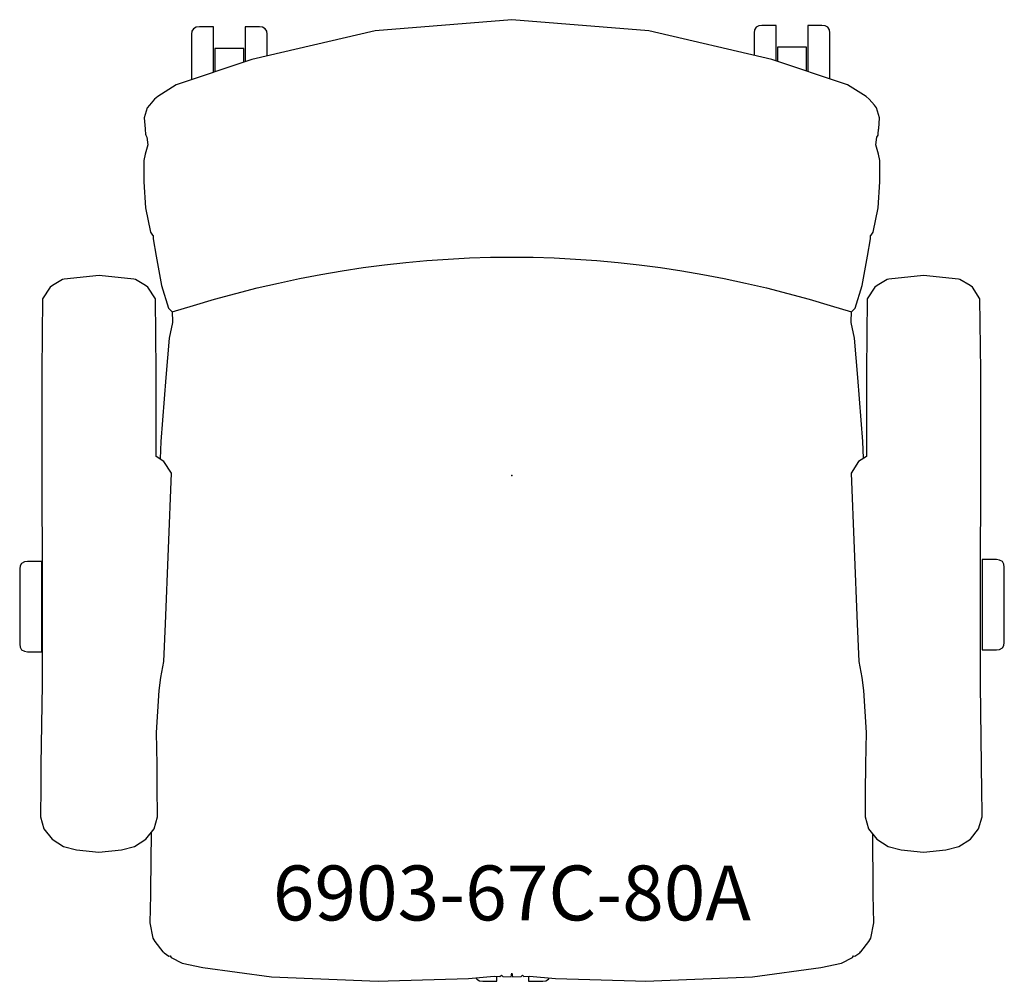
# Model space of a CAD drawing. Units: inches. Extents: x -13.4 to 13.4, y -13.8 to 12.5.
import ezdxf

# ---------------------------------------------------------------- set-up
doc = ezdxf.new("R2010")
doc.units = ezdxf.units.IN
doc.header["$MEASUREMENT"] = 0
for name, color, linetype, true_color in [('AFUCH-P', 2, 'Continuous', 0xffff00), ('AFUCH-P-NODE', 2, 'Continuous', 0xffff00), ('AFUCH-P-TN', 2, 'Continuous', 0xffff00)]:
    doc.layers.add(name, color=color, linetype=linetype, true_color=true_color)
doc.styles.add('Default', font='arial.ttf')

msp = doc.modelspace()

# ---------------------------------------------------------------- linework, layer by layer
at = {"layer": 'AFUCH-P'}
for points in [[(9.606, 0.474), (9.586, 0.931), (9.449, 2.682), (9.356, 3.756), (9.27, 4.179), (9.265, 4.209), (9.276, 4.47), (9.376, 4.577), (9.566, 5.198), (9.714, 5.998), (9.797, 6.468), (9.798, 6.555), (9.813, 6.57), (9.868, 6.653), (10.004, 7.318), (10.046, 8.027), (10.046, 8.611), (10.015, 8.777), (9.941, 9.032), (9.967, 9.245), (9.999, 9.303), (10.006, 9.331), (10.015, 9.463), (10.018, 9.47), (10.043, 9.776), (9.959, 10.05), (9.9, 10.121), (9.755, 10.286), (9.671, 10.359), (9.164, 10.671), (7.098, 11.369), (3.737, 12.149), (0, 12.454), (-3.737, 12.149), (-7.098, 11.369), (-9.164, 10.671), (-9.671, 10.359), (-9.755, 10.286), (-9.9, 10.121), (-9.959, 10.05), (-10.043, 9.776), (-10.018, 9.47), (-10.015, 9.456), (-10.006, 9.331), (-9.999, 9.303), (-9.967, 9.245), (-9.941, 9.032), (-10.015, 8.777), (-10.046, 8.611), (-10.046, 8.027), (-10.004, 7.318), (-9.868, 6.653), (-9.813, 6.57), (-9.798, 6.555), (-9.797, 6.468), (-9.714, 5.998), (-9.566, 5.198), (-9.376, 4.577), (-9.276, 4.47), (-9.265, 4.209), (-9.27, 4.179), (-9.356, 3.756), (-9.449, 2.682), (-9.586, 0.931), (-9.606, 0.455)], [(-8.146, 11.015), (-8.146, 11.314), (-8.146, 11.671), (-8.146, 11.966), (-8.146, 12.168), (-8.146, 12.259), (-8.533, 12.259), (-8.618, 12.249), (-8.693, 12.208), (-8.735, 12.138), (-8.746, 12.056), (-8.746, 12.056), (-8.746, 11.98), (-8.746, 11.811), (-8.746, 11.565), (-8.746, 11.267), (-8.746, 10.945), (-8.746, 10.812)], [(-6.681, 11.466), (-6.681, 11.565), (-6.681, 11.811), (-6.681, 11.98), (-6.681, 12.056), (-6.681, 12.056), (-6.692, 12.138), (-6.735, 12.208), (-6.809, 12.249), (-6.894, 12.259), (-7.282, 12.259), (-7.282, 12.168), (-7.282, 11.966), (-7.282, 11.671), (-7.282, 11.314), (-7.282, 11.307)], [(7.217, 11.329), (7.217, 11.354), (7.217, 11.712), (7.217, 12.006), (7.217, 12.208), (7.217, 12.299), (6.829, 12.299), (6.744, 12.289), (6.67, 12.249), (6.627, 12.178), (6.616, 12.097), (6.616, 12.096), (6.616, 12.021), (6.616, 11.851), (6.616, 11.605), (6.616, 11.481)], [(8.681, 10.834), (8.681, 10.985), (8.681, 11.307), (8.681, 11.605), (8.681, 11.851), (8.681, 12.021), (8.681, 12.096), (8.681, 12.097), (8.67, 12.178), (8.628, 12.249), (8.553, 12.289), (8.468, 12.299), (8.081, 12.299), (8.081, 12.208), (8.081, 12.006), (8.081, 11.712), (8.081, 11.354), (8.081, 11.037)], [(-7.32, 11.294), (-7.32, 11.34), (-7.32, 11.514), (-7.32, 11.626), (-7.32, 11.666), (-8.108, 11.666), (-8.108, 11.626), (-8.108, 11.514), (-8.108, 11.34), (-8.108, 11.123), (-8.108, 11.028)], [(8.043, 11.05), (8.043, 11.164), (8.043, 11.381), (8.043, 11.554), (8.043, 11.666), (8.043, 11.706), (7.255, 11.706), (7.255, 11.666), (7.255, 11.554), (7.255, 11.381), (7.255, 11.316)], [(-9.852, -9.747), (-9.867, -11.326), (-9.87, -11.451), (-9.886, -12.21), (-9.804, -12.632), (-9.749, -12.723), (-9.527, -13.011), (-9.52, -13.007), (-9.499, -13.037), (-9.368, -13.123), (-9.33, -13.115), (-9.303, -13.157), (-9.001, -13.315), (-8.44, -13.435), (-6.567, -13.687), (-3.647, -13.812), (-3.378, -13.8), (-1.188, -13.737), (-0.481, -13.675), (-0.327, -13.678), (-0.287, -13.642), (-0.25, -13.68), (-0.019, -13.685), (0, -13.593), (0.019, -13.685), (0.25, -13.68), (0.287, -13.642), (0.327, -13.678), (0.481, -13.675), (1.188, -13.737), (3.378, -13.8), (3.647, -13.812), (6.567, -13.687), (8.44, -13.435), (9.001, -13.315), (9.303, -13.157), (9.33, -13.115), (9.368, -13.123), (9.499, -13.037), (9.52, -13.007), (9.527, -13.011), (9.749, -12.723), (9.804, -12.632), (9.886, -12.21), (9.87, -11.451), (9.867, -11.326), (9.853, -9.786)], [(-0.979, -13.718), (-0.956, -13.756), (-0.881, -13.797), (-0.797, -13.807), (-0.409, -13.807), (-0.409, -13.777), (-0.409, -13.677)], [(0.455, -13.676), (0.455, -13.777), (0.455, -13.807), (0.843, -13.807), (0.928, -13.797), (1.002, -13.756), (1.023, -13.722)]]:
    msp.add_lwpolyline(points, dxfattribs=at)
for points in [[(-12.24, -10.126), (-11.885, -10.22), (-11.275, -10.284), (-10.664, -10.22), (-10.309, -10.126), (-9.998, -9.927), (-9.771, -9.646), (-9.677, -9.317), (-9.677, -9.131), (-9.683, -8.687), (-9.683, -8.649), (-9.689, -7.892), (-9.702, -7.016), (-9.634, -5.871), (-9.589, -5.517), (-9.503, -5.076), (-9.461, -4.045), (-9.297, 0.068), (-9.501, 0.389), (-9.714, 0.522), (-9.713, 2.861), (-9.735, 4.826), (-9.941, 5.146), (-10.004, 5.192), (-10.282, 5.357), (-10.323, 5.369), (-11.274, 5.471), (-12.225, 5.368), (-12.267, 5.357), (-12.543, 5.192), (-12.608, 5.146), (-12.815, 4.826), (-12.836, 2.861), (-12.835, 0.055), (-12.831, -2.844), (-12.828, -5.716), (-12.86, -7.892), (-12.866, -8.649), (-12.866, -8.687), (-12.872, -9.131), (-12.872, -9.317), (-12.777, -9.647), (-12.551, -9.927)], [(12.52, -9.927), (12.745, -9.647), (12.841, -9.317), (12.841, -9.131), (12.835, -8.687), (12.835, -8.649), (12.829, -7.892), (12.796, -5.716), (12.8, -2.844), (12.804, 0.055), (12.805, 2.861), (12.783, 4.826), (12.577, 5.146), (12.512, 5.192), (12.236, 5.357), (12.193, 5.368), (11.243, 5.471), (10.292, 5.369), (10.251, 5.357), (9.973, 5.192), (9.909, 5.146), (9.703, 4.826), (9.682, 2.861), (9.682, 0.522), (9.47, 0.389), (9.265, 0.068), (9.43, -4.045), (9.471, -5.076), (9.557, -5.517), (9.603, -5.871), (9.671, -7.016), (9.658, -7.892), (9.652, -8.649), (9.651, -8.687), (9.646, -9.131), (9.646, -9.317), (9.74, -9.646), (9.966, -9.927), (10.278, -10.126), (10.633, -10.22), (11.243, -10.284), (11.853, -10.22), (12.208, -10.126)], [(-13.44, -3.337), (-13.44, -3.659), (-13.44, -3.973), (-13.44, -4.248), (-13.44, -4.457), (-13.44, -4.581), (-13.44, -4.606), (-13.44, -4.606), (-13.429, -4.688), (-13.387, -4.758), (-13.312, -4.798), (-13.228, -4.808), (-12.84, -4.808), (-12.84, -4.779), (-12.84, -4.631), (-12.84, -4.38), (-12.84, -4.051), (-12.84, -3.675), (-12.84, -3.289), (-12.84, -2.932), (-12.84, -2.638), (-12.84, -2.435), (-12.84, -2.344), (-13.228, -2.344), (-13.312, -2.355), (-13.387, -2.395), (-13.429, -2.465), (-13.44, -2.547), (-13.44, -2.547), (-13.44, -2.623), (-13.44, -2.792), (-13.44, -3.038)], [(12.847, -4.58), (12.847, -4.727), (12.847, -4.757), (13.235, -4.757), (13.32, -4.747), (13.394, -4.707), (13.437, -4.637), (13.448, -4.555), (13.448, -4.554), (13.448, -4.53), (13.448, -4.406), (13.448, -4.197), (13.448, -3.922), (13.448, -3.608), (13.448, -3.286), (13.448, -2.987), (13.448, -2.741), (13.448, -2.572), (13.448, -2.496), (13.448, -2.496), (13.437, -2.414), (13.394, -2.344), (13.32, -2.304), (13.235, -2.293), (12.847, -2.293), (12.847, -2.384), (12.847, -2.587), (12.847, -2.881), (12.847, -3.238), (12.847, -3.624), (12.847, -4), (12.847, -4.329)]]:
    msp.add_lwpolyline(points, close=True, dxfattribs=at)
msp.add_open_spline([(-9.276, 4.47), (-3.092, 6.47), (3.092, 6.47), (9.276, 4.47)], degree=3, dxfattribs=at)
at = {"layer": 'AFUCH-P-NODE'}
msp.add_point((0, 0), dxfattribs=at)

# ---------------------------------------------------------------- texts
at = {"layer": 'AFUCH-P-TN', "insert": (0, -11.593), "char_height": 1.5, "width": 29.96739, "attachment_point": 5, "style": 'Default'}
msp.add_mtext('6903-67C-80A', dxfattribs=at)

doc.saveas('drawing.dxf')
